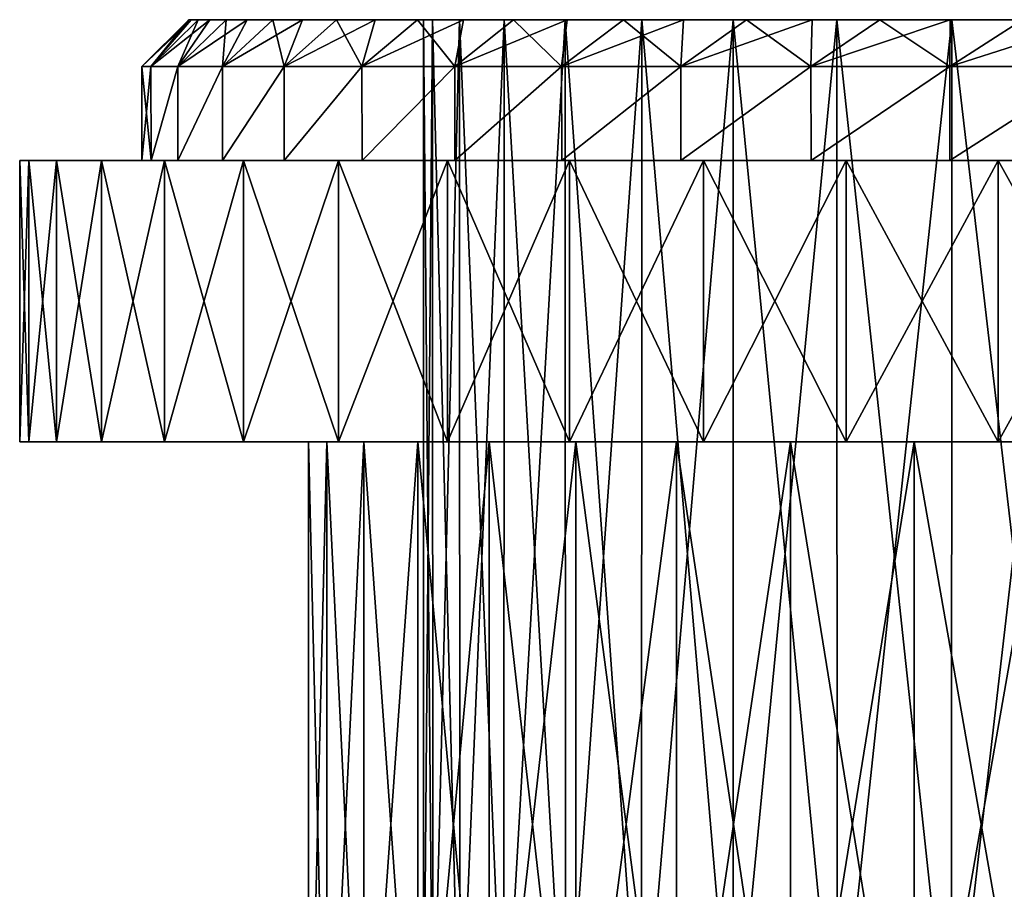
# Model space of a CAD drawing. Units: millimetres. Extents: x -36 to 36, y -114 to 7.
# Drawn here: x -31 to -10, y -75 to -56 of the extents above; entities that cross this region are included whole.
import ezdxf

# ---------------------------------------------------------------- set-up
doc = ezdxf.new("R2010")
doc.units = ezdxf.units.MM
doc.header["$LTSCALE"] = 81.481481
for name, color, linetype in [('102', 7, 'CONTINUOUS'), ('105', 7, 'CONTINUOUS'), ('106', 7, 'CONTINUOUS'), ('72', 7, 'CONTINUOUS'), ('73', 7, 'CONTINUOUS'), ('74', 7, 'CONTINUOUS'), ('75', 7, 'CONTINUOUS'), ('77', 7, 'CONTINUOUS'), ('80', 7, 'CONTINUOUS'), ('81', 7, 'CONTINUOUS')]:
    doc.layers.add(name, color=color, linetype=linetype)

msp = doc.modelspace()

# ---------------------------------------------------------------- linework, layer by layer
at = {"layer": '102', "linetype": 'Continuous'}
for points in [[(-22.306, -56, -2.938), (-22.5, -56), (-22.303, -78.8, -2.931), (-22.306, -56, -2.938)], [(-22.5, -56), (-22.306, -56, 2.938), (-22.5, -78.8), (-22.5, -56)], [(-22.5, -56), (-22.5, -78.8), (-22.303, -78.8, -2.931), (-22.5, -56)], [(-22.306, -56, 2.938), (-22.303, -78.8, 2.931), (-22.5, -78.8), (-22.306, -56, 2.938)], [(-21.734, -56, -5.82), (-22.306, -56, -2.938), (-21.729, -78.8, -5.833), (-21.734, -56, -5.82)], [(-22.306, -56, -2.938), (-22.303, -78.8, -2.931), (-21.729, -78.8, -5.833), (-22.306, -56, -2.938)], [(-22.306, -56, 2.938), (-21.734, -56, 5.82), (-22.303, -78.8, 2.931), (-22.306, -56, 2.938)], [(-21.734, -56, 5.82), (-21.729, -78.8, 5.833), (-22.303, -78.8, 2.931), (-21.734, -56, 5.82)], [(-20.785, -56, -8.614), (-21.734, -56, -5.82), (-20.789, -78.8, -8.599), (-20.785, -56, -8.614)], [(-21.734, -56, -5.82), (-21.729, -78.8, -5.833), (-20.789, -78.8, -8.599), (-21.734, -56, -5.82)], [(-21.734, -56, 5.82), (-20.785, -56, 8.614), (-21.729, -78.8, 5.833), (-21.734, -56, 5.82)], [(-20.785, -56, 8.614), (-20.789, -78.8, 8.599), (-21.729, -78.8, 5.833), (-20.785, -56, 8.614)], [(-20.785, -56, -8.614), (-20.789, -78.8, -8.599), (-19.478, -78.8, -11.256), (-20.785, -56, -8.614)], [(-20.785, -56, 8.614), (-19.486, -56, 11.247), (-20.789, -78.8, 8.599), (-20.785, -56, 8.614)], [(-19.486, -56, 11.247), (-19.478, -78.8, 11.256), (-20.789, -78.8, 8.599), (-19.486, -56, 11.247)], [(-19.486, -56, -11.247), (-20.785, -56, -8.614), (-19.478, -78.8, -11.256), (-19.486, -56, -11.247)], [(-17.849, -56, -13.699), (-19.486, -56, -11.247), (-17.855, -78.8, -13.691), (-17.849, -56, -13.699)], [(-19.486, -56, -11.247), (-19.478, -78.8, -11.256), (-17.855, -78.8, -13.691), (-19.486, -56, -11.247)], [(-19.486, -56, 11.247), (-17.849, -56, 13.699), (-19.478, -78.8, 11.256), (-19.486, -56, 11.247)], [(-17.849, -56, 13.699), (-17.855, -78.8, 13.691), (-19.478, -78.8, 11.256), (-17.849, -56, 13.699)], [(-17.849, -56, -13.699), (-17.855, -78.8, -13.691), (-15.906, -78.8, -15.906), (-17.849, -56, -13.699)], [(-17.849, -56, 13.699), (-15.909, -56, 15.909), (-17.855, -78.8, 13.691), (-17.849, -56, 13.699)], [(-15.909, -56, 15.909), (-15.906, -78.8, 15.906), (-17.855, -78.8, 13.691), (-15.909, -56, 15.909)], [(-15.909, -56, -15.909), (-17.849, -56, -13.699), (-15.906, -78.8, -15.906), (-15.909, -56, -15.909)], [(-13.699, -56, -17.849), (-15.909, -56, -15.909), (-13.691, -78.8, -17.855), (-13.699, -56, -17.849)], [(-15.909, -56, -15.909), (-15.906, -78.8, -15.906), (-13.691, -78.8, -17.855), (-15.909, -56, -15.909)], [(-15.909, -56, 15.909), (-13.699, -56, 17.849), (-15.906, -78.8, 15.906), (-15.909, -56, 15.909)], [(-13.699, -56, 17.849), (-13.691, -78.8, 17.855), (-15.906, -78.8, 15.906), (-13.699, -56, 17.849)], [(-11.247, -56, -19.486), (-13.699, -56, -17.849), (-11.256, -78.8, -19.478), (-11.247, -56, -19.486)], [(-13.699, -56, -17.849), (-13.691, -78.8, -17.855), (-11.256, -78.8, -19.478), (-13.699, -56, -17.849)], [(-13.699, -56, 17.849), (-11.247, -56, 19.486), (-13.691, -78.8, 17.855), (-13.699, -56, 17.849)], [(-11.247, -56, 19.486), (-11.256, -78.8, 19.478), (-13.691, -78.8, 17.855), (-11.247, -56, 19.486)], [(-11.247, -56, -19.486), (-11.256, -78.8, -19.478), (-8.599, -78.8, -20.789), (-11.247, -56, -19.486)], [(-11.247, -56, 19.486), (-8.614, -56, 20.785), (-11.256, -78.8, 19.478), (-11.247, -56, 19.486)], [(-8.614, -56, 20.785), (-8.599, -78.8, 20.789), (-11.256, -78.8, 19.478), (-8.614, -56, 20.785)], [(-8.614, -56, -20.785), (-11.247, -56, -19.486), (-8.599, -78.8, -20.789), (-8.614, -56, -20.785)]]:
    msp.add_3dface(points, dxfattribs=at)
at = {"layer": '105', "linetype": 'Continuous'}
for points in [[(-28.5, -59, 0), (-28.303, -59, 3.328), (-28.5, -57, 0), (-28.5, -59, 0)], [(-28.5, -57, 0), (-28.303, -59, 3.328), (-28.307, -57, 3.307), (-28.5, -57, 0)], [(-28.307, -57, 3.307), (-28.303, -59, 3.328), (-27.732, -57, 6.57), (-28.307, -57, 3.307)], [(-28.303, -59, 3.328), (-27.732, -59, 6.571), (-27.732, -57, 6.57), (-28.303, -59, 3.328)], [(-27.732, -59, 6.571), (-26.779, -59, 9.749), (-26.782, -57, 9.744), (-27.732, -59, 6.571)], [(-27.732, -57, 6.57), (-27.732, -59, 6.571), (-26.782, -57, 9.744), (-27.732, -57, 6.57)], [(-26.782, -57, 9.744), (-26.779, -59, 9.749), (-25.47, -57, 12.788), (-26.782, -57, 9.744)], [(-26.779, -59, 9.749), (-25.47, -59, 12.788), (-25.47, -57, 12.788), (-26.779, -59, 9.749)], [(-25.47, -59, 12.788), (-23.809, -59, 15.662), (-23.813, -57, 15.658), (-25.47, -59, 12.788)], [(-25.47, -57, 12.788), (-25.47, -59, 12.788), (-23.813, -57, 15.658), (-25.47, -57, 12.788)], [(-23.813, -57, 15.658), (-23.809, -59, 15.662), (-21.834, -57, 18.317), (-23.813, -57, 15.658)], [(-23.809, -59, 15.662), (-21.835, -59, 18.316), (-21.834, -57, 18.317), (-23.809, -59, 15.662)], [(-21.835, -59, 18.316), (-19.554, -59, 20.731), (-19.56, -57, 20.728), (-21.835, -59, 18.316)], [(-21.834, -57, 18.317), (-21.835, -59, 18.316), (-19.56, -57, 20.728), (-21.834, -57, 18.317)], [(-19.56, -57, 20.728), (-19.554, -59, 20.731), (-17.021, -57, 22.859), (-19.56, -57, 20.728)], [(-19.554, -59, 20.731), (-17.023, -59, 22.857), (-17.021, -57, 22.859), (-19.554, -59, 20.731)], [(-17.023, -59, 22.857), (-14.246, -59, 24.683), (-14.252, -57, 24.681), (-17.023, -59, 22.857)], [(-17.021, -57, 22.859), (-17.023, -59, 22.857), (-14.252, -57, 24.681), (-17.021, -57, 22.859)], [(-14.252, -57, 24.681), (-14.246, -59, 24.683), (-11.29, -57, 26.169), (-14.252, -57, 24.681)], [(-14.246, -59, 24.683), (-11.293, -59, 26.167), (-11.29, -57, 26.169), (-14.246, -59, 24.683)], [(-11.293, -59, 26.167), (-8.169, -59, 27.303), (-8.175, -57, 27.302), (-11.293, -59, 26.167)], [(-11.29, -57, 26.169), (-11.293, -59, 26.167), (-8.175, -57, 27.302), (-11.29, -57, 26.169)]]:
    msp.add_3dface(points, dxfattribs=at)
at = {"layer": '106', "linetype": 'Continuous'}
for points in [[(-28.303, -59, -3.328), (-28.5, -59, 0), (-28.307, -57, -3.307), (-28.303, -59, -3.328)], [(-28.5, -59, 0), (-28.5, -57, 0), (-28.307, -57, -3.307), (-28.5, -59, 0)], [(-27.732, -57, -6.57), (-28.303, -59, -3.328), (-28.307, -57, -3.307), (-27.732, -57, -6.57)], [(-27.732, -59, -6.571), (-28.303, -59, -3.328), (-27.732, -57, -6.57), (-27.732, -59, -6.571)], [(-26.779, -59, -9.748), (-27.732, -59, -6.571), (-26.782, -57, -9.744), (-26.779, -59, -9.748)], [(-26.782, -57, -9.744), (-27.732, -59, -6.571), (-27.732, -57, -6.57), (-26.782, -57, -9.744)], [(-25.47, -57, -12.788), (-26.779, -59, -9.748), (-26.782, -57, -9.744), (-25.47, -57, -12.788)], [(-25.47, -59, -12.788), (-26.779, -59, -9.748), (-25.47, -57, -12.788), (-25.47, -59, -12.788)], [(-23.809, -59, -15.662), (-25.47, -59, -12.788), (-23.813, -57, -15.658), (-23.809, -59, -15.662)], [(-23.813, -57, -15.658), (-25.47, -59, -12.788), (-25.47, -57, -12.788), (-23.813, -57, -15.658)], [(-21.834, -57, -18.317), (-23.809, -59, -15.662), (-23.813, -57, -15.658), (-21.834, -57, -18.317)], [(-21.835, -59, -18.316), (-23.809, -59, -15.662), (-21.834, -57, -18.317), (-21.835, -59, -18.316)], [(-19.555, -59, -20.731), (-21.835, -59, -18.316), (-19.56, -57, -20.728), (-19.555, -59, -20.731)], [(-19.56, -57, -20.728), (-21.835, -59, -18.316), (-21.834, -57, -18.317), (-19.56, -57, -20.728)], [(-17.021, -57, -22.859), (-19.555, -59, -20.731), (-19.56, -57, -20.728), (-17.021, -57, -22.859)], [(-17.023, -59, -22.857), (-19.555, -59, -20.731), (-17.021, -57, -22.859), (-17.023, -59, -22.857)], [(-14.246, -59, -24.683), (-17.023, -59, -22.857), (-14.252, -57, -24.681), (-14.246, -59, -24.683)], [(-14.252, -57, -24.681), (-17.023, -59, -22.857), (-17.021, -57, -22.859), (-14.252, -57, -24.681)], [(-11.29, -57, -26.169), (-14.246, -59, -24.683), (-14.252, -57, -24.681), (-11.29, -57, -26.169)], [(-11.293, -59, -26.167), (-14.246, -59, -24.683), (-11.29, -57, -26.169), (-11.293, -59, -26.167)], [(-8.169, -59, -27.303), (-11.293, -59, -26.167), (-8.175, -57, -27.302), (-8.169, -59, -27.303)], [(-8.175, -57, -27.302), (-11.293, -59, -26.167), (-11.29, -57, -26.169), (-8.175, -57, -27.302)]]:
    msp.add_3dface(points, dxfattribs=at)
at = {"layer": '72', "linetype": 'Continuous'}
for points in [[(-27.5, -56), (-27.447, -56, 1.676), (-22.5, -56), (-27.5, -56)], [(-27.447, -56, -1.676), (-27.5, -56), (-22.306, -56, -2.938), (-27.447, -56, -1.676)], [(-22.306, -56, -2.938), (-27.5, -56), (-22.5, -56), (-22.306, -56, -2.938)], [(-27.447, -56, 1.676), (-27.296, -56, 3.331), (-22.306, -56, 2.938), (-27.447, -56, 1.676)], [(-22.5, -56), (-27.447, -56, 1.676), (-22.306, -56, 2.938), (-22.5, -56)], [(-27.296, -56, -3.331), (-27.447, -56, -1.676), (-22.306, -56, -2.938), (-27.296, -56, -3.331)], [(-27.296, -56, 3.331), (-27.048, -56, 4.964), (-22.306, -56, 2.938), (-27.296, -56, 3.331)], [(-27.048, -56, -4.964), (-27.296, -56, -3.331), (-21.734, -56, -5.82), (-27.048, -56, -4.964)], [(-21.734, -56, -5.82), (-27.296, -56, -3.331), (-22.306, -56, -2.938), (-21.734, -56, -5.82)], [(-27.048, -56, 4.964), (-26.701, -56, 6.579), (-21.734, -56, 5.82), (-27.048, -56, 4.964)], [(-22.306, -56, 2.938), (-27.048, -56, 4.964), (-21.734, -56, 5.82), (-22.306, -56, 2.938)], [(-26.701, -56, -6.579), (-27.048, -56, -4.964), (-21.734, -56, -5.82), (-26.701, -56, -6.579)], [(-26.701, -56, 6.579), (-26.254, -56, 8.182), (-21.734, -56, 5.82), (-26.701, -56, 6.579)], [(-26.254, -56, -8.182), (-26.701, -56, -6.579), (-20.785, -56, -8.614), (-26.254, -56, -8.182)], [(-20.785, -56, -8.614), (-26.701, -56, -6.579), (-21.734, -56, -5.82), (-20.785, -56, -8.614)], [(-26.254, -56, 8.182), (-25.71, -56, 9.756), (-20.785, -56, 8.614), (-26.254, -56, 8.182)], [(-21.734, -56, 5.82), (-26.254, -56, 8.182), (-20.785, -56, 8.614), (-21.734, -56, 5.82)], [(-25.71, -56, -9.756), (-26.254, -56, -8.182), (-20.785, -56, -8.614), (-25.71, -56, -9.756)], [(-25.71, -56, 9.756), (-25.077, -56, 11.287), (-19.486, -56, 11.247), (-25.71, -56, 9.756)], [(-20.785, -56, 8.614), (-25.71, -56, 9.756), (-19.486, -56, 11.247), (-20.785, -56, 8.614)], [(-25.077, -56, -11.287), (-25.71, -56, -9.756), (-19.486, -56, -11.247), (-25.077, -56, -11.287)], [(-19.486, -56, -11.247), (-25.71, -56, -9.756), (-20.785, -56, -8.614), (-19.486, -56, -11.247)], [(-25.077, -56, 11.287), (-24.351, -56, 12.777), (-19.486, -56, 11.247), (-25.077, -56, 11.287)], [(-24.351, -56, -12.777), (-25.077, -56, -11.287), (-17.849, -56, -13.699), (-24.351, -56, -12.777)], [(-17.849, -56, -13.699), (-25.077, -56, -11.287), (-19.486, -56, -11.247), (-17.849, -56, -13.699)], [(-24.351, -56, 12.777), (-23.532, -56, 14.228), (-17.849, -56, 13.699), (-24.351, -56, 12.777)], [(-19.486, -56, 11.247), (-24.351, -56, 12.777), (-17.849, -56, 13.699), (-19.486, -56, 11.247)], [(-23.532, -56, -14.228), (-24.351, -56, -12.777), (-17.849, -56, -13.699), (-23.532, -56, -14.228)], [(-23.532, -56, 14.228), (-22.63, -56, 15.624), (-17.849, -56, 13.699), (-23.532, -56, 14.228)], [(-22.63, -56, -15.624), (-23.532, -56, -14.228), (-15.909, -56, -15.909), (-22.63, -56, -15.624)], [(-15.909, -56, -15.909), (-23.532, -56, -14.228), (-17.849, -56, -13.699), (-15.909, -56, -15.909)], [(-22.63, -56, 15.624), (-21.65, -56, 16.955), (-15.909, -56, 15.909), (-22.63, -56, 15.624)], [(-17.849, -56, 13.699), (-22.63, -56, 15.624), (-15.909, -56, 15.909), (-17.849, -56, 13.699)], [(-21.65, -56, -16.955), (-22.63, -56, -15.624), (-15.909, -56, -15.909), (-21.65, -56, -16.955)], [(-21.65, -56, 16.955), (-20.585, -56, 18.233), (-13.699, -56, 17.849), (-21.65, -56, 16.955)], [(-15.909, -56, 15.909), (-21.65, -56, 16.955), (-13.699, -56, 17.849), (-15.909, -56, 15.909)], [(-20.585, -56, -18.233), (-21.65, -56, -16.955), (-13.699, -56, -17.849), (-20.585, -56, -18.233)], [(-13.699, -56, -17.849), (-21.65, -56, -16.955), (-15.909, -56, -15.909), (-13.699, -56, -17.849)], [(-20.585, -56, 18.233), (-19.444, -56, 19.446), (-13.699, -56, 17.849), (-20.585, -56, 18.233)], [(-19.444, -56, -19.446), (-20.585, -56, -18.233), (-11.247, -56, -19.486), (-19.444, -56, -19.446)], [(-11.247, -56, -19.486), (-20.585, -56, -18.233), (-13.699, -56, -17.849), (-11.247, -56, -19.486)], [(-19.444, -56, 19.446), (-18.238, -56, 20.582), (-11.247, -56, 19.486), (-19.444, -56, 19.446)], [(-13.699, -56, 17.849), (-19.444, -56, 19.446), (-11.247, -56, 19.486), (-13.699, -56, 17.849)], [(-18.238, -56, -20.582), (-19.444, -56, -19.446), (-11.247, -56, -19.486), (-18.238, -56, -20.582)], [(-18.238, -56, 20.582), (-16.963, -56, 21.644), (-8.614, -56, 20.785), (-18.238, -56, 20.582)], [(-11.247, -56, 19.486), (-18.238, -56, 20.582), (-8.614, -56, 20.785), (-11.247, -56, 19.486)], [(-16.963, -56, -21.644), (-18.238, -56, -20.582), (-8.614, -56, -20.785), (-16.963, -56, -21.644)], [(-8.614, -56, -20.785), (-18.238, -56, -20.582), (-11.247, -56, -19.486), (-8.614, -56, -20.785)], [(-16.963, -56, 21.644), (-15.62, -56, 22.632), (-5.82, -56, 21.734), (-16.963, -56, 21.644)], [(-8.614, -56, 20.785), (-16.963, -56, 21.644), (-5.82, -56, 21.734), (-8.614, -56, 20.785)], [(-15.62, -56, -22.632), (-16.963, -56, -21.644), (0, -56, -22.5), (-15.62, -56, -22.632)], [(0, -56, -22.5), (-16.963, -56, -21.644), (-2.951, -56, -22.305), (0, -56, -22.5)], [(-2.951, -56, -22.305), (-16.963, -56, -21.644), (-5.82, -56, -21.734), (-2.951, -56, -22.305)], [(-5.82, -56, -21.734), (-16.963, -56, -21.644), (-8.614, -56, -20.785), (-5.82, -56, -21.734)], [(-14.224, -56, 23.535), (15.62, -56, 22.632), (-15.62, -56, 22.632), (-14.224, -56, 23.535)], [(-15.62, -56, 22.632), (15.62, -56, 22.632), (0, -56, 22.5), (-15.62, -56, 22.632)], [(-15.62, -56, 22.632), (0, -56, 22.5), (-2.951, -56, 22.305), (-15.62, -56, 22.632)], [(-5.82, -56, 21.734), (-15.62, -56, 22.632), (-2.951, -56, 22.305), (-5.82, -56, 21.734)], [(-14.224, -56, -23.535), (-15.62, -56, -22.632), (14.224, -56, -23.535), (-14.224, -56, -23.535)], [(14.224, -56, -23.535), (-15.62, -56, -22.632), (15.62, -56, -22.632), (14.224, -56, -23.535)], [(15.62, -56, -22.632), (-15.62, -56, -22.632), (0, -56, -22.5), (15.62, -56, -22.632)], [(14.224, -56, 23.535), (15.62, -56, 22.632), (-14.224, -56, 23.535), (14.224, -56, 23.535)], [(-12.783, -56, 24.348), (14.224, -56, 23.535), (-14.224, -56, 23.535), (-12.783, -56, 24.348)], [(-12.783, -56, -24.348), (-14.224, -56, -23.535), (12.783, -56, -24.348), (-12.783, -56, -24.348)], [(12.783, -56, -24.348), (-14.224, -56, -23.535), (14.224, -56, -23.535), (12.783, -56, -24.348)], [(12.783, -56, 24.348), (14.224, -56, 23.535), (-12.783, -56, 24.348), (12.783, -56, 24.348)], [(-11.285, -56, 25.076), (12.783, -56, 24.348), (-12.783, -56, 24.348), (-11.285, -56, 25.076)], [(-11.285, -56, -25.076), (-12.783, -56, -24.348), (11.285, -56, -25.076), (-11.285, -56, -25.076)], [(11.285, -56, -25.076), (-12.783, -56, -24.348), (12.783, -56, -24.348), (11.285, -56, -25.076)], [(11.285, -56, 25.076), (12.783, -56, 24.348), (-11.285, -56, 25.076), (11.285, -56, 25.076)], [(-9.746, -56, 25.714), (11.285, -56, 25.076), (-11.285, -56, 25.076), (-9.746, -56, 25.714)], [(-9.746, -56, -25.714), (-11.285, -56, -25.076), (9.746, -56, -25.714), (-9.746, -56, -25.714)], [(9.746, -56, -25.714), (-11.285, -56, -25.076), (11.285, -56, -25.076), (9.746, -56, -25.714)]]:
    msp.add_3dface(points, dxfattribs=at)
at = {"layer": '73', "linetype": 'Continuous'}
for points in [[(-28.5, -57, 0), (-28.307, -57, 3.307), (-27.5, -56), (-28.5, -57, 0)], [(-28.307, -57, 3.307), (-27.732, -57, 6.57), (-27.296, -56, 3.331), (-28.307, -57, 3.307)], [(-28.307, -57, 3.307), (-27.296, -56, 3.331), (-27.447, -56, 1.676), (-28.307, -57, 3.307)], [(-28.307, -57, 3.307), (-27.447, -56, 1.676), (-27.5, -56), (-28.307, -57, 3.307)], [(-27.732, -57, 6.57), (-26.782, -57, 9.744), (-26.701, -56, 6.579), (-27.732, -57, 6.57)], [(-27.732, -57, 6.57), (-26.701, -56, 6.579), (-27.048, -56, 4.964), (-27.732, -57, 6.57)], [(-27.732, -57, 6.57), (-27.048, -56, 4.964), (-27.296, -56, 3.331), (-27.732, -57, 6.57)], [(-26.782, -57, 9.744), (-25.47, -57, 12.788), (-25.71, -56, 9.756), (-26.782, -57, 9.744)], [(-26.782, -57, 9.744), (-25.71, -56, 9.756), (-26.254, -56, 8.182), (-26.782, -57, 9.744)], [(-26.782, -57, 9.744), (-26.254, -56, 8.182), (-26.701, -56, 6.579), (-26.782, -57, 9.744)], [(-25.47, -57, 12.788), (-25.077, -56, 11.287), (-25.71, -56, 9.756), (-25.47, -57, 12.788)], [(-25.47, -57, 12.788), (-23.813, -57, 15.658), (-24.351, -56, 12.777), (-25.47, -57, 12.788)], [(-25.47, -57, 12.788), (-24.351, -56, 12.777), (-25.077, -56, 11.287), (-25.47, -57, 12.788)], [(-23.813, -57, 15.658), (-23.532, -56, 14.228), (-24.351, -56, 12.777), (-23.813, -57, 15.658)], [(-23.813, -57, 15.658), (-21.834, -57, 18.317), (-22.63, -56, 15.624), (-23.813, -57, 15.658)], [(-23.813, -57, 15.658), (-22.63, -56, 15.624), (-23.532, -56, 14.228), (-23.813, -57, 15.658)], [(-21.834, -57, 18.317), (-21.65, -56, 16.955), (-22.63, -56, 15.624), (-21.834, -57, 18.317)], [(-21.834, -57, 18.317), (-19.56, -57, 20.728), (-20.585, -56, 18.233), (-21.834, -57, 18.317)], [(-21.834, -57, 18.317), (-20.585, -56, 18.233), (-21.65, -56, 16.955), (-21.834, -57, 18.317)], [(-19.56, -57, 20.728), (-19.444, -56, 19.446), (-20.585, -56, 18.233), (-19.56, -57, 20.728)], [(-19.56, -57, 20.728), (-17.021, -57, 22.859), (-18.238, -56, 20.582), (-19.56, -57, 20.728)], [(-19.56, -57, 20.728), (-18.238, -56, 20.582), (-19.444, -56, 19.446), (-19.56, -57, 20.728)], [(-17.021, -57, 22.859), (-16.963, -56, 21.644), (-18.238, -56, 20.582), (-17.021, -57, 22.859)], [(-17.021, -57, 22.859), (-14.252, -57, 24.681), (-15.62, -56, 22.632), (-17.021, -57, 22.859)], [(-17.021, -57, 22.859), (-15.62, -56, 22.632), (-16.963, -56, 21.644), (-17.021, -57, 22.859)], [(-14.252, -57, 24.681), (-14.224, -56, 23.535), (-15.62, -56, 22.632), (-14.252, -57, 24.681)], [(-14.252, -57, 24.681), (-11.29, -57, 26.169), (-12.783, -56, 24.348), (-14.252, -57, 24.681)], [(-14.252, -57, 24.681), (-12.783, -56, 24.348), (-14.224, -56, 23.535), (-14.252, -57, 24.681)], [(-11.29, -57, 26.169), (-11.285, -56, 25.076), (-12.783, -56, 24.348), (-11.29, -57, 26.169)], [(-11.29, -57, 26.169), (-8.175, -57, 27.302), (-9.746, -56, 25.714), (-11.29, -57, 26.169)], [(-11.29, -57, 26.169), (-9.746, -56, 25.714), (-11.285, -56, 25.076), (-11.29, -57, 26.169)]]:
    msp.add_3dface(points, dxfattribs=at)
at = {"layer": '74', "linetype": 'Continuous'}
for points in [[(-28.307, -57, -3.307), (-28.5, -57, 0), (-27.447, -56, -1.676), (-28.307, -57, -3.307)], [(-28.5, -57, 0), (-27.5, -56), (-27.447, -56, -1.676), (-28.5, -57, 0)], [(-27.732, -57, -6.57), (-28.307, -57, -3.307), (-27.048, -56, -4.964), (-27.732, -57, -6.57)], [(-28.307, -57, -3.307), (-27.447, -56, -1.676), (-27.296, -56, -3.331), (-28.307, -57, -3.307)], [(-28.307, -57, -3.307), (-27.296, -56, -3.331), (-27.048, -56, -4.964), (-28.307, -57, -3.307)], [(-26.782, -57, -9.744), (-27.732, -57, -6.57), (-26.254, -56, -8.182), (-26.782, -57, -9.744)], [(-27.732, -57, -6.57), (-27.048, -56, -4.964), (-26.701, -56, -6.579), (-27.732, -57, -6.57)], [(-27.732, -57, -6.57), (-26.701, -56, -6.579), (-26.254, -56, -8.182), (-27.732, -57, -6.57)], [(-25.47, -57, -12.788), (-26.782, -57, -9.744), (-25.077, -56, -11.287), (-25.47, -57, -12.788)], [(-26.782, -57, -9.744), (-26.254, -56, -8.182), (-25.71, -56, -9.756), (-26.782, -57, -9.744)], [(-26.782, -57, -9.744), (-25.71, -56, -9.756), (-25.077, -56, -11.287), (-26.782, -57, -9.744)], [(-23.813, -57, -15.658), (-25.47, -57, -12.788), (-23.532, -56, -14.228), (-23.813, -57, -15.658)], [(-25.47, -57, -12.788), (-25.077, -56, -11.287), (-24.351, -56, -12.777), (-25.47, -57, -12.788)], [(-25.47, -57, -12.788), (-24.351, -56, -12.777), (-23.532, -56, -14.228), (-25.47, -57, -12.788)], [(-21.834, -57, -18.317), (-23.813, -57, -15.658), (-21.65, -56, -16.955), (-21.834, -57, -18.317)], [(-23.813, -57, -15.658), (-23.532, -56, -14.228), (-22.63, -56, -15.624), (-23.813, -57, -15.658)], [(-23.813, -57, -15.658), (-22.63, -56, -15.624), (-21.65, -56, -16.955), (-23.813, -57, -15.658)], [(-19.56, -57, -20.728), (-21.834, -57, -18.317), (-19.444, -56, -19.446), (-19.56, -57, -20.728)], [(-21.834, -57, -18.317), (-21.65, -56, -16.955), (-20.585, -56, -18.233), (-21.834, -57, -18.317)], [(-21.834, -57, -18.317), (-20.585, -56, -18.233), (-19.444, -56, -19.446), (-21.834, -57, -18.317)], [(-17.021, -57, -22.859), (-19.56, -57, -20.728), (-16.963, -56, -21.644), (-17.021, -57, -22.859)], [(-19.56, -57, -20.728), (-19.444, -56, -19.446), (-18.238, -56, -20.582), (-19.56, -57, -20.728)], [(-19.56, -57, -20.728), (-18.238, -56, -20.582), (-16.963, -56, -21.644), (-19.56, -57, -20.728)], [(-14.252, -57, -24.681), (-17.021, -57, -22.859), (-14.224, -56, -23.535), (-14.252, -57, -24.681)], [(-17.021, -57, -22.859), (-16.963, -56, -21.644), (-15.62, -56, -22.632), (-17.021, -57, -22.859)], [(-17.021, -57, -22.859), (-15.62, -56, -22.632), (-14.224, -56, -23.535), (-17.021, -57, -22.859)], [(-11.29, -57, -26.169), (-14.252, -57, -24.681), (-11.285, -56, -25.076), (-11.29, -57, -26.169)], [(-14.252, -57, -24.681), (-14.224, -56, -23.535), (-12.783, -56, -24.348), (-14.252, -57, -24.681)], [(-14.252, -57, -24.681), (-12.783, -56, -24.348), (-11.285, -56, -25.076), (-14.252, -57, -24.681)], [(-8.175, -57, -27.302), (-11.29, -57, -26.169), (-8.181, -56, -26.255), (-8.175, -57, -27.302)], [(-11.29, -57, -26.169), (-11.285, -56, -25.076), (-9.746, -56, -25.714), (-11.29, -57, -26.169)], [(-11.29, -57, -26.169), (-9.746, -56, -25.714), (-8.181, -56, -26.255), (-11.29, -57, -26.169)]]:
    msp.add_3dface(points, dxfattribs=at)
at = {"layer": '75', "linetype": 'Continuous'}
for points in [[(-31.1, -59), (-30.902, -59, 3.478), (-30.902, -59, -3.478), (-31.1, -59)], [(-30.902, -59, 3.478), (-30.318, -59, 6.928), (-30.902, -59, -3.478), (-30.902, -59, 3.478)], [(-30.902, -59, -3.478), (-30.318, -59, 6.928), (-30.318, -59, -6.928), (-30.902, -59, -3.478)], [(-30.318, -59, 6.928), (-29.355, -59, 10.263), (-30.318, -59, -6.928), (-30.318, -59, 6.928)], [(-30.318, -59, -6.928), (-29.355, -59, 10.263), (-29.355, -59, -10.263), (-30.318, -59, -6.928)], [(-29.355, -59, 10.263), (-28.015, -59, 13.5), (-29.355, -59, -10.263), (-29.355, -59, 10.263)], [(-29.355, -59, -10.263), (-28.015, -59, 13.5), (-28.5, -59, 0), (-29.355, -59, -10.263)], [(-28.015, -59, -13.5), (-29.355, -59, -10.263), (-28.303, -59, -3.328), (-28.015, -59, -13.5)], [(-29.355, -59, -10.263), (-28.5, -59, 0), (-28.303, -59, -3.328), (-29.355, -59, -10.263)], [(-28.5, -59, 0), (-28.015, -59, 13.5), (-28.303, -59, 3.328), (-28.5, -59, 0)], [(-28.303, -59, 3.328), (-28.015, -59, 13.5), (-27.732, -59, 6.571), (-28.303, -59, 3.328)], [(-27.732, -59, -6.571), (-28.015, -59, -13.5), (-28.303, -59, -3.328), (-27.732, -59, -6.571)], [(-28.015, -59, 13.5), (-26.337, -59, 16.539), (-27.732, -59, 6.571), (-28.015, -59, 13.5)], [(-26.337, -59, -16.539), (-28.015, -59, -13.5), (-26.779, -59, -9.748), (-26.337, -59, -16.539)], [(-26.779, -59, -9.748), (-28.015, -59, -13.5), (-27.732, -59, -6.571), (-26.779, -59, -9.748)], [(-27.732, -59, 6.571), (-26.337, -59, 16.539), (-26.779, -59, 9.749), (-27.732, -59, 6.571)], [(-26.779, -59, 9.749), (-26.337, -59, 16.539), (-25.47, -59, 12.788), (-26.779, -59, 9.749)], [(-25.47, -59, -12.788), (-26.337, -59, -16.539), (-26.779, -59, -9.748), (-25.47, -59, -12.788)], [(-26.337, -59, 16.539), (-24.31, -59, 19.391), (-25.47, -59, 12.788), (-26.337, -59, 16.539)], [(-24.31, -59, -19.391), (-26.337, -59, -16.539), (-25.47, -59, -12.788), (-24.31, -59, -19.391)], [(-25.47, -59, 12.788), (-24.31, -59, 19.391), (-23.809, -59, 15.662), (-25.47, -59, 12.788)], [(-23.809, -59, -15.662), (-24.31, -59, -19.391), (-25.47, -59, -12.788), (-23.809, -59, -15.662)], [(-24.31, -59, 19.391), (-21.991, -59, 21.991), (-23.809, -59, 15.662), (-24.31, -59, 19.391)], [(-21.991, -59, -21.991), (-24.31, -59, -19.391), (-23.809, -59, -15.662), (-21.991, -59, -21.991)], [(-23.809, -59, 15.662), (-21.991, -59, 21.991), (-21.835, -59, 18.316), (-23.809, -59, 15.662)], [(-21.835, -59, -18.316), (-21.991, -59, -21.991), (-23.809, -59, -15.662), (-21.835, -59, -18.316)], [(-21.991, -59, 21.991), (-19.391, -59, 24.31), (-21.835, -59, 18.316), (-21.991, -59, 21.991)], [(-19.391, -59, -24.31), (-21.991, -59, -21.991), (-19.555, -59, -20.731), (-19.391, -59, -24.31)], [(-19.555, -59, -20.731), (-21.991, -59, -21.991), (-21.835, -59, -18.316), (-19.555, -59, -20.731)], [(-21.835, -59, 18.316), (-19.391, -59, 24.31), (-19.554, -59, 20.731), (-21.835, -59, 18.316)], [(-17.023, -59, -22.857), (-19.391, -59, -24.31), (-19.555, -59, -20.731), (-17.023, -59, -22.857)], [(-19.554, -59, 20.731), (-19.391, -59, 24.31), (-17.023, -59, 22.857), (-19.554, -59, 20.731)], [(-19.391, -59, 24.31), (-16.539, -59, 26.337), (-17.023, -59, 22.857), (-19.391, -59, 24.31)], [(-16.539, -59, -26.337), (-19.391, -59, -24.31), (-17.023, -59, -22.857), (-16.539, -59, -26.337)], [(-17.023, -59, 22.857), (-16.539, -59, 26.337), (-14.246, -59, 24.683), (-17.023, -59, 22.857)], [(-14.246, -59, -24.683), (-16.539, -59, -26.337), (-17.023, -59, -22.857), (-14.246, -59, -24.683)], [(-16.539, -59, 26.337), (-13.5, -59, 28.015), (-14.246, -59, 24.683), (-16.539, -59, 26.337)], [(-13.5, -59, -28.015), (-16.539, -59, -26.337), (-14.246, -59, -24.683), (-13.5, -59, -28.015)], [(-14.246, -59, 24.683), (-13.5, -59, 28.015), (-11.293, -59, 26.167), (-14.246, -59, 24.683)], [(-11.293, -59, -26.167), (-13.5, -59, -28.015), (-14.246, -59, -24.683), (-11.293, -59, -26.167)], [(-13.5, -59, 28.015), (-10.263, -59, 29.355), (-11.293, -59, 26.167), (-13.5, -59, 28.015)], [(-10.263, -59, -29.355), (-13.5, -59, -28.015), (-11.293, -59, -26.167), (-10.263, -59, -29.355)], [(-11.293, -59, 26.167), (-10.263, -59, 29.355), (-8.169, -59, 27.303), (-11.293, -59, 26.167)], [(-8.169, -59, -27.303), (-10.263, -59, -29.355), (-11.293, -59, -26.167), (-8.169, -59, -27.303)], [(-10.263, -59, 29.355), (-6.933, -59, 30.317), (-8.169, -59, 27.303), (-10.263, -59, 29.355)], [(-6.933, -59, -30.317), (-10.263, -59, -29.355), (-8.169, -59, -27.303), (-6.933, -59, -30.317)]]:
    msp.add_3dface(points, dxfattribs=at)
at = {"layer": '77', "linetype": 'Continuous'}
for points in [[(-31.1, -65), (-30.902, -65, -3.478), (-30.902, -65, 3.478), (-31.1, -65)], [(-30.902, -65, -3.478), (-30.318, -65, -6.928), (-30.902, -65, 3.478), (-30.902, -65, -3.478)], [(-30.902, -65, 3.478), (-30.318, -65, -6.928), (-30.318, -65, 6.928), (-30.902, -65, 3.478)], [(-30.318, -65, -6.928), (-29.355, -65, -10.263), (-30.318, -65, 6.928), (-30.318, -65, -6.928)], [(-30.318, -65, 6.928), (-29.355, -65, -10.263), (-29.355, -65, 10.263), (-30.318, -65, 6.928)], [(-29.355, -65, -10.263), (-28.015, -65, -13.5), (-29.355, -65, 10.263), (-29.355, -65, -10.263)], [(-29.355, -65, 10.263), (-28.015, -65, -13.5), (-28.015, -65, 13.5), (-29.355, -65, 10.263)], [(-28.015, -65, -13.5), (-26.337, -65, -16.539), (-28.015, -65, 13.5), (-28.015, -65, -13.5)], [(-28.015, -65, 13.5), (-26.337, -65, -16.539), (-26.337, -65, 16.539), (-28.015, -65, 13.5)], [(-24.948, -65, 1.578), (-24.558, -65, 4.676), (-26.337, -65, 16.539), (-24.948, -65, 1.578)], [(-26.337, -65, 16.539), (-24.558, -65, 4.676), (-24.31, -65, 19.391), (-26.337, -65, 16.539)], [(-24.948, -65, -1.578), (-24.948, -65, 1.578), (-26.337, -65, 16.539), (-24.948, -65, -1.578)], [(-24.31, -65, -19.391), (-24.948, -65, -1.578), (-26.337, -65, 16.539), (-24.31, -65, -19.391)], [(-26.337, -65, -16.539), (-24.31, -65, -19.391), (-26.337, -65, 16.539), (-26.337, -65, -16.539)], [(-24.558, -65, -4.676), (-24.948, -65, -1.578), (-24.31, -65, -19.391), (-24.558, -65, -4.676)], [(-24.558, -65, 4.676), (-23.772, -65, 7.729), (-24.31, -65, 19.391), (-24.558, -65, 4.676)], [(-23.772, -65, -7.729), (-24.558, -65, -4.676), (-24.31, -65, -19.391), (-23.772, -65, -7.729)], [(-23.772, -65, 7.729), (-22.622, -65, 10.641), (-24.31, -65, 19.391), (-23.772, -65, 7.729)], [(-24.31, -65, 19.391), (-22.622, -65, 10.641), (-21.991, -65, 21.991), (-24.31, -65, 19.391)], [(-21.991, -65, -21.991), (-23.772, -65, -7.729), (-24.31, -65, -19.391), (-21.991, -65, -21.991)], [(-22.622, -65, -10.641), (-23.772, -65, -7.729), (-21.991, -65, -21.991), (-22.622, -65, -10.641)], [(-22.622, -65, 10.641), (-21.105, -65, 13.393), (-21.991, -65, 21.991), (-22.622, -65, 10.641)], [(-21.105, -65, -13.393), (-22.622, -65, -10.641), (-21.991, -65, -21.991), (-21.105, -65, -13.393)], [(-21.991, -65, 21.991), (-21.105, -65, 13.393), (-19.391, -65, 24.31), (-21.991, -65, 21.991)], [(-19.391, -65, -24.31), (-21.105, -65, -13.393), (-21.991, -65, -21.991), (-19.391, -65, -24.31)], [(-21.105, -65, 13.393), (-19.259, -65, 15.94), (-19.391, -65, 24.31), (-21.105, -65, 13.393)], [(-19.259, -65, -15.94), (-21.105, -65, -13.393), (-19.391, -65, -24.31), (-19.259, -65, -15.94)], [(-19.259, -65, 15.94), (-17.116, -65, 18.218), (-19.391, -65, 24.31), (-19.259, -65, 15.94)], [(-19.391, -65, 24.31), (-17.116, -65, 18.218), (-16.539, -65, 26.337), (-19.391, -65, 24.31)], [(-16.539, -65, -26.337), (-19.259, -65, -15.94), (-19.391, -65, -24.31), (-16.539, -65, -26.337)], [(-17.116, -65, -18.218), (-19.259, -65, -15.94), (-16.539, -65, -26.337), (-17.116, -65, -18.218)], [(-17.116, -65, 18.218), (-14.686, -65, 20.23), (-16.539, -65, 26.337), (-17.116, -65, 18.218)], [(-14.686, -65, -20.23), (-17.116, -65, -18.218), (-16.539, -65, -26.337), (-14.686, -65, -20.23)], [(-16.539, -65, 26.337), (-14.686, -65, 20.23), (-13.5, -65, 28.015), (-16.539, -65, 26.337)], [(-13.5, -65, -28.015), (-14.686, -65, -20.23), (-16.539, -65, -26.337), (-13.5, -65, -28.015)], [(-14.686, -65, 20.23), (-12.051, -65, 21.901), (-13.5, -65, 28.015), (-14.686, -65, 20.23)], [(-12.051, -65, -21.901), (-14.686, -65, -20.23), (-13.5, -65, -28.015), (-12.051, -65, -21.901)], [(-13.5, -65, 28.015), (-12.051, -65, 21.901), (-10.263, -65, 29.355), (-13.5, -65, 28.015)], [(-10.263, -65, -29.355), (-12.051, -65, -21.901), (-13.5, -65, -28.015), (-10.263, -65, -29.355)], [(-12.051, -65, 21.901), (-9.195, -65, 23.245), (-10.263, -65, 29.355), (-12.051, -65, 21.901)], [(-9.195, -65, -23.245), (-12.051, -65, -21.901), (-10.263, -65, -29.355), (-9.195, -65, -23.245)], [(-10.263, -65, 29.355), (-9.195, -65, 23.245), (-6.933, -65, 30.317), (-10.263, -65, 29.355)], [(-6.933, -65, -30.317), (-9.195, -65, -23.245), (-10.263, -65, -29.355), (-6.933, -65, -30.317)]]:
    msp.add_3dface(points, dxfattribs=at)
at = {"layer": '80', "linetype": 'Continuous'}
for points in [[(-30.902, -59, 3.478), (-31.1, -59), (-30.902, -65, 3.478), (-30.902, -59, 3.478)], [(-31.1, -59), (-30.902, -59, -3.478), (-31.1, -65), (-31.1, -59)], [(-31.1, -59), (-31.1, -65), (-30.902, -65, 3.478), (-31.1, -59)], [(-30.902, -59, -3.478), (-30.902, -65, -3.478), (-31.1, -65), (-30.902, -59, -3.478)], [(-30.318, -59, 6.928), (-30.902, -59, 3.478), (-30.318, -65, 6.928), (-30.318, -59, 6.928)], [(-30.902, -59, 3.478), (-30.902, -65, 3.478), (-30.318, -65, 6.928), (-30.902, -59, 3.478)], [(-30.902, -59, -3.478), (-30.318, -59, -6.928), (-30.902, -65, -3.478), (-30.902, -59, -3.478)], [(-30.318, -59, -6.928), (-30.318, -65, -6.928), (-30.902, -65, -3.478), (-30.318, -59, -6.928)], [(-29.355, -59, 10.263), (-30.318, -59, 6.928), (-29.355, -65, 10.263), (-29.355, -59, 10.263)], [(-30.318, -59, 6.928), (-30.318, -65, 6.928), (-29.355, -65, 10.263), (-30.318, -59, 6.928)], [(-30.318, -59, -6.928), (-29.355, -59, -10.263), (-30.318, -65, -6.928), (-30.318, -59, -6.928)], [(-29.355, -59, -10.263), (-29.355, -65, -10.263), (-30.318, -65, -6.928), (-29.355, -59, -10.263)], [(-28.015, -59, 13.5), (-29.355, -59, 10.263), (-28.015, -65, 13.5), (-28.015, -59, 13.5)], [(-29.355, -59, 10.263), (-29.355, -65, 10.263), (-28.015, -65, 13.5), (-29.355, -59, 10.263)], [(-29.355, -59, -10.263), (-28.015, -59, -13.5), (-29.355, -65, -10.263), (-29.355, -59, -10.263)], [(-28.015, -59, -13.5), (-28.015, -65, -13.5), (-29.355, -65, -10.263), (-28.015, -59, -13.5)], [(-26.337, -59, 16.539), (-28.015, -59, 13.5), (-26.337, -65, 16.539), (-26.337, -59, 16.539)], [(-28.015, -59, 13.5), (-28.015, -65, 13.5), (-26.337, -65, 16.539), (-28.015, -59, 13.5)], [(-28.015, -59, -13.5), (-26.337, -59, -16.539), (-28.015, -65, -13.5), (-28.015, -59, -13.5)], [(-26.337, -59, -16.539), (-26.337, -65, -16.539), (-28.015, -65, -13.5), (-26.337, -59, -16.539)], [(-24.31, -59, 19.391), (-26.337, -59, 16.539), (-24.31, -65, 19.391), (-24.31, -59, 19.391)], [(-26.337, -59, 16.539), (-26.337, -65, 16.539), (-24.31, -65, 19.391), (-26.337, -59, 16.539)], [(-26.337, -59, -16.539), (-24.31, -59, -19.391), (-26.337, -65, -16.539), (-26.337, -59, -16.539)], [(-24.31, -59, -19.391), (-24.31, -65, -19.391), (-26.337, -65, -16.539), (-24.31, -59, -19.391)], [(-21.991, -59, 21.991), (-24.31, -59, 19.391), (-21.991, -65, 21.991), (-21.991, -59, 21.991)], [(-24.31, -59, 19.391), (-24.31, -65, 19.391), (-21.991, -65, 21.991), (-24.31, -59, 19.391)], [(-24.31, -59, -19.391), (-21.991, -59, -21.991), (-24.31, -65, -19.391), (-24.31, -59, -19.391)], [(-21.991, -59, -21.991), (-21.991, -65, -21.991), (-24.31, -65, -19.391), (-21.991, -59, -21.991)], [(-19.391, -59, 24.31), (-21.991, -59, 21.991), (-19.391, -65, 24.31), (-19.391, -59, 24.31)], [(-21.991, -59, 21.991), (-21.991, -65, 21.991), (-19.391, -65, 24.31), (-21.991, -59, 21.991)], [(-21.991, -59, -21.991), (-19.391, -59, -24.31), (-21.991, -65, -21.991), (-21.991, -59, -21.991)], [(-19.391, -59, -24.31), (-19.391, -65, -24.31), (-21.991, -65, -21.991), (-19.391, -59, -24.31)], [(-16.539, -59, 26.337), (-19.391, -59, 24.31), (-16.539, -65, 26.337), (-16.539, -59, 26.337)], [(-19.391, -59, 24.31), (-19.391, -65, 24.31), (-16.539, -65, 26.337), (-19.391, -59, 24.31)], [(-19.391, -59, -24.31), (-16.539, -59, -26.337), (-19.391, -65, -24.31), (-19.391, -59, -24.31)], [(-16.539, -59, -26.337), (-16.539, -65, -26.337), (-19.391, -65, -24.31), (-16.539, -59, -26.337)], [(-13.5, -59, 28.015), (-16.539, -59, 26.337), (-13.5, -65, 28.015), (-13.5, -59, 28.015)], [(-16.539, -59, 26.337), (-16.539, -65, 26.337), (-13.5, -65, 28.015), (-16.539, -59, 26.337)], [(-16.539, -59, -26.337), (-13.5, -59, -28.015), (-16.539, -65, -26.337), (-16.539, -59, -26.337)], [(-13.5, -59, -28.015), (-13.5, -65, -28.015), (-16.539, -65, -26.337), (-13.5, -59, -28.015)], [(-10.263, -59, 29.355), (-13.5, -59, 28.015), (-10.263, -65, 29.355), (-10.263, -59, 29.355)], [(-13.5, -59, 28.015), (-13.5, -65, 28.015), (-10.263, -65, 29.355), (-13.5, -59, 28.015)], [(-13.5, -59, -28.015), (-10.263, -59, -29.355), (-13.5, -65, -28.015), (-13.5, -59, -28.015)], [(-10.263, -59, -29.355), (-10.263, -65, -29.355), (-13.5, -65, -28.015), (-10.263, -59, -29.355)], [(-6.933, -59, 30.317), (-10.263, -59, 29.355), (-6.933, -65, 30.317), (-6.933, -59, 30.317)], [(-10.263, -59, 29.355), (-10.263, -65, 29.355), (-6.933, -65, 30.317), (-10.263, -59, 29.355)], [(-10.263, -59, -29.355), (-6.933, -59, -30.317), (-10.263, -65, -29.355), (-10.263, -59, -29.355)], [(-6.933, -59, -30.317), (-6.933, -65, -30.317), (-10.263, -65, -29.355), (-6.933, -59, -30.317)]]:
    msp.add_3dface(points, dxfattribs=at)
at = {"layer": '81', "linetype": 'Continuous'}
for points in [[(-24.558, -65, 4.676), (-24.948, -65, 1.578), (-24.558, -81.3, 4.676), (-24.558, -65, 4.676)], [(-24.948, -65, 1.578), (-24.948, -65, -1.578), (-24.948, -81.3, 1.578), (-24.948, -65, 1.578)], [(-24.948, -65, 1.578), (-24.948, -81.3, 1.578), (-24.558, -81.3, 4.676), (-24.948, -65, 1.578)], [(-24.948, -65, -1.578), (-24.558, -65, -4.676), (-24.948, -81.3, -1.578), (-24.948, -65, -1.578)], [(-24.948, -65, -1.578), (-24.948, -81.3, -1.578), (-24.948, -81.3, 1.578), (-24.948, -65, -1.578)], [(-24.558, -65, -4.676), (-24.558, -81.3, -4.676), (-24.948, -81.3, -1.578), (-24.558, -65, -4.676)], [(-23.772, -65, 7.729), (-24.558, -65, 4.676), (-23.772, -81.3, 7.729), (-23.772, -65, 7.729)], [(-24.558, -65, 4.676), (-24.558, -81.3, 4.676), (-23.772, -81.3, 7.729), (-24.558, -65, 4.676)], [(-24.558, -65, -4.676), (-23.772, -65, -7.729), (-24.558, -81.3, -4.676), (-24.558, -65, -4.676)], [(-23.772, -65, -7.729), (-23.772, -81.3, -7.729), (-24.558, -81.3, -4.676), (-23.772, -65, -7.729)], [(-22.622, -65, 10.641), (-23.772, -65, 7.729), (-22.622, -81.3, 10.641), (-22.622, -65, 10.641)], [(-23.772, -65, 7.729), (-23.772, -81.3, 7.729), (-22.622, -81.3, 10.641), (-23.772, -65, 7.729)], [(-23.772, -65, -7.729), (-22.622, -65, -10.641), (-23.772, -81.3, -7.729), (-23.772, -65, -7.729)], [(-22.622, -65, -10.641), (-22.622, -81.3, -10.641), (-23.772, -81.3, -7.729), (-22.622, -65, -10.641)], [(-21.105, -65, 13.393), (-22.622, -65, 10.641), (-21.105, -81.3, 13.393), (-21.105, -65, 13.393)], [(-22.622, -65, 10.641), (-22.622, -81.3, 10.641), (-21.105, -81.3, 13.393), (-22.622, -65, 10.641)], [(-22.622, -65, -10.641), (-21.105, -65, -13.393), (-22.622, -81.3, -10.641), (-22.622, -65, -10.641)], [(-21.105, -65, -13.393), (-21.105, -81.3, -13.393), (-22.622, -81.3, -10.641), (-21.105, -65, -13.393)], [(-19.259, -65, 15.94), (-21.105, -65, 13.393), (-19.259, -81.3, 15.94), (-19.259, -65, 15.94)], [(-21.105, -65, 13.393), (-21.105, -81.3, 13.393), (-19.259, -81.3, 15.94), (-21.105, -65, 13.393)], [(-21.105, -65, -13.393), (-19.259, -65, -15.94), (-21.105, -81.3, -13.393), (-21.105, -65, -13.393)], [(-19.259, -65, -15.94), (-19.259, -81.3, -15.94), (-21.105, -81.3, -13.393), (-19.259, -65, -15.94)], [(-17.116, -65, 18.218), (-19.259, -65, 15.94), (-17.116, -81.3, 18.218), (-17.116, -65, 18.218)], [(-19.259, -65, 15.94), (-19.259, -81.3, 15.94), (-17.116, -81.3, 18.218), (-19.259, -65, 15.94)], [(-19.259, -65, -15.94), (-17.116, -65, -18.218), (-19.259, -81.3, -15.94), (-19.259, -65, -15.94)], [(-17.116, -65, -18.218), (-17.116, -81.3, -18.218), (-19.259, -81.3, -15.94), (-17.116, -65, -18.218)], [(-14.686, -65, 20.23), (-17.116, -65, 18.218), (-14.686, -81.3, 20.23), (-14.686, -65, 20.23)], [(-17.116, -65, 18.218), (-17.116, -81.3, 18.218), (-14.686, -81.3, 20.23), (-17.116, -65, 18.218)], [(-17.116, -65, -18.218), (-14.686, -65, -20.23), (-17.116, -81.3, -18.218), (-17.116, -65, -18.218)], [(-14.686, -65, -20.23), (-14.686, -81.3, -20.23), (-17.116, -81.3, -18.218), (-14.686, -65, -20.23)], [(-12.051, -65, 21.901), (-14.686, -65, 20.23), (-12.051, -81.3, 21.901), (-12.051, -65, 21.901)], [(-14.686, -65, 20.23), (-14.686, -81.3, 20.23), (-12.051, -81.3, 21.901), (-14.686, -65, 20.23)], [(-14.686, -65, -20.23), (-12.051, -65, -21.901), (-14.686, -81.3, -20.23), (-14.686, -65, -20.23)], [(-12.051, -65, -21.901), (-12.051, -81.3, -21.901), (-14.686, -81.3, -20.23), (-12.051, -65, -21.901)], [(-9.195, -65, 23.245), (-12.051, -65, 21.901), (-9.195, -81.3, 23.245), (-9.195, -65, 23.245)], [(-12.051, -65, 21.901), (-12.051, -81.3, 21.901), (-9.195, -81.3, 23.245), (-12.051, -65, 21.901)], [(-12.051, -65, -21.901), (-9.195, -65, -23.245), (-12.051, -81.3, -21.901), (-12.051, -65, -21.901)], [(-9.195, -65, -23.245), (-9.195, -81.3, -23.245), (-12.051, -81.3, -21.901), (-9.195, -65, -23.245)]]:
    msp.add_3dface(points, dxfattribs=at)

doc.saveas('drawing.dxf')
